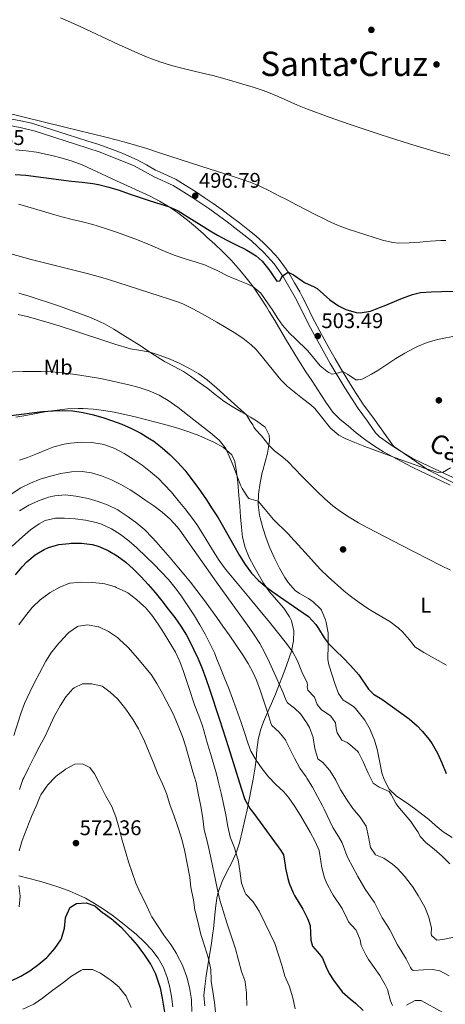
# Model space of a CAD drawing. Units: metres. Extents: x 627787 to 634693, y 4734243 to 4738999.
# Drawn here: x 628875 to 629076, y 4735885 to 4736350 of the extents above; entities that cross this region are included whole.
import ezdxf
from ezdxf.enums import TextEntityAlignment as Align

# ---------------------------------------------------------------- set-up
doc = ezdxf.new("R2010")
doc.units = ezdxf.units.M
doc.header["$MEASUREMENT"] = 0
doc.linetypes.add('DGN Style 3', pattern=[120.57332, 86.1238, -34.44952])
for name, color, linetype, lineweight in [('Nivel 17', 7, 'Continuous', 0), ('Nivel 21', 7, 'Continuous', 0), ('Nivel 35', 7, 'Continuous', 0), ('Nivel 36', 7, 'Continuous', 0), ('Nivel 37', 7, 'Continuous', 0), ('Nivel 4', 7, 'Continuous', 0), ('Nivel 41', 7, 'Continuous', 0), ('Nivel 44', 7, 'Continuous', 0), ('Nivel 45', 7, 'Continuous', 0), ('Nivel 5', 7, 'Continuous', 0), ('Nivel 57', 7, 'Continuous', 0), ('Nivel 7', 7, 'Continuous', 0)]:
    doc.layers.add(name, color=color, linetype=linetype, lineweight=lineweight)
doc.styles.add('Style-Arial', font='txt')
doc.styles.add('Style-Arial Narrow', font='txt')
doc.styles.add('Style-Helvetica-Narrow-Oblique', font='txt')
doc.styles.add('Style-Times New Roman', font='txt')

# ---------------------------------------------------------------- blocks, each defined once
blk = doc.blocks.new('5PATER')
at = {"layer": 'Nivel 7', "linetype": 'Continuous', "lineweight": 0}
h = blk.add_hatch(color=51, dxfattribs=at)
edge = h.paths.add_edge_path()
edge.add_ellipse((0, 0), major_axis=(-1.1, -1.11), ratio=0.999422, start_angle=0, end_angle=360)
blk = doc.blocks.new('5PERFI')
at = {"layer": 'Nivel 17', "linetype": 'Continuous', "lineweight": 0}
h = blk.add_hatch(color=7, dxfattribs=at)
edge = h.paths.add_edge_path()
edge.add_arc((0, 0), 1.56, 315, 675)

msp = doc.modelspace()

# ---------------------------------------------------------------- linework, layer by layer
at = {"layer": 'Nivel 21', "color": 7, "linetype": 'DGN Style 3', "lineweight": 0}
for points in [[(629041.41, 4736162.19, 507.81), (629037.03, 4736168.02, 507.37), (629036.18, 4736169.18, 507.1), (629033.47, 4736173.32, 506.36), (629030.88, 4736177.56, 505.8), (629026.52, 4736184.74, 504.95), (629023.63, 4736189.69, 504.4), (629021.18, 4736194.02, 503.94), (629018.77, 4736198.38, 503.49), (629016.39, 4736202.75, 503.04), (629014.05, 4736207.14, 502.57), (629012.52, 4736210.12, 502.22), (629010.34, 4736214.58, 501.64), (629008.11, 4736219.03, 501.08), (629006.92, 4736221.24, 500.88), (629004.46, 4736225.58, 500.6), (629001.89, 4736229.86, 500.18), (629000.21, 4736232.5, 499.76), (628997.29, 4736236.49, 499.1), (628995.6, 4736238.47, 498.74), (628992.16, 4736242.05, 498.11), (628989.86, 4736244.32, 497.87), (628986.16, 4736247.68, 497.69), (628982.47, 4736250.67, 497.47), (628978.53, 4736253.74, 497.25), (628974.32, 4736256.94, 497.02), (628970.31, 4736259.92, 496.85), (628966.04, 4736263, 496.78), (628961.92, 4736265.82, 496.78), (628957.74, 4736268.58, 496.78), (628952.95, 4736271.64, 496.78), (628948.65, 4736274.19, 496.78), (628944.19, 4736276.29, 496.78), (628939.63, 4736278.32, 496.78), (628938.96, 4736278.67, 496.78), (628934.61, 4736281.13, 496.55), (628930.22, 4736283.51, 496.29), (628927.83, 4736284.62, 496.21), (628923.24, 4736286.63, 496.11), (628918.6, 4736288.47, 496.01), (628913.89, 4736290.13, 495.88), (628911.69, 4736290.85, 495.78), (628906.94, 4736292.39, 495.49), (628902.19, 4736293.93, 495.3), (628897.31, 4736295.51, 495.23), (628883.02, 4736300.08, 495.05), (628880.61, 4736300.76, 495.02), (628875.37, 4736301.98, 494.96), (628870.45, 4736302.87, 494.96)], [(629041.41, 4736162.19, 507.81), (629051.17, 4736148.48, 509.8), (629067.56, 4736137.18, 510.04), (629094.12, 4736123.62, 511.17), (629125.19, 4736106.1, 511.01), (629147.8, 4736093.67, 510), (629174.35, 4736074.46, 508.93), (629191.3, 4736065.98, 509.58), (629214.47, 4736060.33, 511.06), (629246.68, 4736050.73, 512.12), (629277.76, 4736039.42, 513.01), (629306.01, 4736029.25, 513.13), (629332, 4736017.39, 513.73), (629360.82, 4736004.96, 513.48), (629403.2, 4735981.28, 512.96), (629425.8, 4735970.54, 512.35), (629442.75, 4735964.32, 512.02), (629456.88, 4735960.93, 511.71), (629468.74, 4735953.02, 511.8)]]:
    msp.add_polyline3d(points, dxfattribs=at)
at = {"layer": 'Nivel 21', "color": 7, "linetype": 'Continuous', "lineweight": 0}
msp.add_polyline3d([(628870.08, 4736299.77, 494.96), (628875.08, 4736298.84, 494.96), (628882.16, 4736297.07, 495.05), (628901.23, 4736290.96, 495.3), (628912.82, 4736287.19, 495.88), (628928.87, 4736280.69, 496.29), (628938.22, 4736275.54, 496.78), (628947.17, 4736271.43, 496.78), (628956.05, 4736265.95, 496.78), (628964.46, 4736260.3, 496.78), (628972.67, 4736254.27, 497.03), (628984.13, 4736245.31, 497.69), (628989.94, 4736239.85, 498.11), (628994.85, 4736234.53, 499.1), (628999.25, 4736228.19, 500.18), (629005.36, 4736217.55, 501.08), (629011.28, 4736205.69, 502.57), (629021.3, 4736187.48, 504.48), (629028.22, 4736175.91, 505.8), (629034.46, 4736166.23, 507.37), (629038.91, 4736160.32, 508.78)], dxfattribs=at)
at = {"layer": 'Nivel 35', "color": 92, "linetype": 'DGN Style 3', "lineweight": 0}
for points in [[(628872.99, 4736162.14, 534.99), (628877.72, 4736162.98, 534.34), (628887.6, 4736164.75, 533.09), (628892.54, 4736165.5, 532.5), (628897.47, 4736166.04, 531.97), (628902.4, 4736166.26, 531.53), (628904.77, 4736166.22, 531.36), (628909.68, 4736165.88, 531.13), (628914.6, 4736165.29, 531.04), (628919.5, 4736164.47, 531.05), (628924.4, 4736163.48, 531.12), (628929.3, 4736162.35, 531.21), (628934.2, 4736161.1, 531.28), (628939.1, 4736159.8, 531.3), (628945.08, 4736158.16, 531.2), (628949.91, 4736156.76, 531.03), (628954.63, 4736155.21, 530.86), (628959.27, 4736153.48, 530.67), (628963.89, 4736151.52, 530.48), (628966.34, 4736150.38, 530.37), (628971.03, 4736147.84, 530.13), (628974.91, 4736144.44, 529.87), (628976.37, 4736141.26, 529.71), (628977.17, 4736136.29, 529.57), (628977.7, 4736131.33, 529.56), (628978.26, 4736125.16, 529.71), (628978.68, 4736120.18, 529.92), (628979.03, 4736115.2, 530.16), (628979.44, 4736110.23, 530.42), (628979.97, 4736105.48, 530.7), (628981.12, 4736100.64, 531.01), (628983.02, 4736096.02, 531.33), (628985.4, 4736091.55, 531.64), (628987.95, 4736087.18, 531.95), (628989.81, 4736083.91, 532.19), (628992.64, 4736079.78, 532.48), (628999.34, 4736072.11, 533.04), (629002.11, 4736068.04, 533.36), (629002.99, 4736066.13, 533.51), (629004.06, 4736061.44, 534.46)], [(629004.06, 4736061.44, 534.46), (629003.96, 4736056.58, 536.14), (629002.96, 4736051.76, 537.96), (629002.12, 4736049.16, 538.81), (629000.45, 4736044.6, 540.04), (628998.75, 4736040.06, 541.22), (628997.03, 4736035.55, 542.47), (628995.44, 4736031.51, 543.77), (628993.59, 4736027.13, 545.34), (628991.66, 4736022.82, 546.92), (628989.81, 4736018.47, 548.5), (628988.35, 4736014.52, 549.89), (628987.25, 4736009.89, 551.46), (628986.72, 4736005.2, 553.03), (628986.35, 4736000.46, 554.6), (628985.79, 4735996.18, 556), (628984.92, 4735991.41, 557.45), (628984.02, 4735986.62, 558.7), (628983.08, 4735981.81, 559.78), (628982.09, 4735977, 560.74), (628981.06, 4735972.19, 561.61), (628979.98, 4735967.4, 562.42), (628978.52, 4735961.31, 563.45), (628976.95, 4735956.66, 564.15), (628974.83, 4735952.13, 564.71), (628972.5, 4735947.65, 565.22), (628970.3, 4735943.13, 565.78), (628968.56, 4735938.51, 566.49), (628967.82, 4735935.35, 567.09), (628967.2, 4735930.5, 568.13), (628966.76, 4735925.64, 569.23), (628966.27, 4735920.79, 570.32), (628966.01, 4735918.89, 570.72), (628965.27, 4735914.05, 571.73), (628963.64, 4735903.48, 573.87), (628962.84, 4735898.6, 574.78), (628962.1, 4735893.7, 575.56), (628961.77, 4735889.4, 576.02), (628962.15, 4735884.45, 576.32)], [(628947.03, 4735884.01, 584.07), (628946.44, 4735888.96, 583.73), (628945.53, 4735893.9, 583.43), (628944.47, 4735897.94, 583.29), (628942.63, 4735902.64, 583.24), (628940.15, 4735906.94, 583.19), (628937.13, 4735910.9, 583.16), (628933.69, 4735914.59, 583.14), (628929.92, 4735918.08, 583.13), (628925.94, 4735921.42, 583.13), (628922.59, 4735924.09, 583.13), (628918.49, 4735927.23, 583.18), (628914.36, 4735930.15, 583.31), (628910.17, 4735932.82, 583.47), (628905.86, 4735935.24, 583.63), (628901.38, 4735937.37, 583.75), (628898.52, 4735938.54, 583.79), (628893.78, 4735940.26, 583.68), (628888.99, 4735941.85, 583.33), (628884.18, 4735943.3, 582.76), (628879.36, 4735944.61, 582.01), (628874.55, 4735945.78, 581.13)]]:
    msp.add_polyline3d(points, dxfattribs=at)
at = {"layer": 'Nivel 36', "color": 92, "linetype": 'Continuous', "lineweight": 0}
for points in [[(628873, 4736288.23, 498.31), (628877.94, 4736287.84, 498.31), (628882.88, 4736287.12, 498.31), (628887.82, 4736286.11, 498.35), (628890.01, 4736285.56, 498.39), (628894.91, 4736284.3, 498.54), (628899.7, 4736282.91, 498.72), (628904.33, 4736281.12, 498.88), (628920.45, 4736273.67, 499.3), (628936.32, 4736266.31, 499.63), (628940.78, 4736264.05, 499.78), (628945.09, 4736261.51, 500.02), (628949.24, 4736258.72, 500.37), (628950.09, 4736258.1, 500.46), (628954.03, 4736255.06, 500.99), (628957.84, 4736251.88, 501.63), (628961.56, 4736248.59, 502.23), (628963.19, 4736247.12, 502.44), (628966.87, 4736243.75, 502.86), (628970.48, 4736240.32, 503.28), (628974.55, 4736236.2, 503.76), (628977.91, 4736232.5, 504.18), (628981.1, 4736228.68, 504.6), (628984.12, 4736224.72, 505.02), (628985.72, 4736222.46, 505.25), (628988.51, 4736218.32, 505.52), (628991.22, 4736214.12, 505.65), (628992.56, 4736211.95, 505.75), (628995.13, 4736207.67, 505.98), (629000.27, 4736199.11, 506.47), (629006.4, 4736189.06, 507.21), (629009.83, 4736183.56, 507.65), (629012.54, 4736179.37, 508), (629016.84, 4736172.89, 508.56), (629019.56, 4736168.72, 508.97), (629022.52, 4736164.52, 509.39), (629026.05, 4736161.01, 509.24), (629029.73, 4736158.04, 509.06), (629033.54, 4736154.81, 509.33), (629037.45, 4736151.72, 509.61), (629038.06, 4736151.28, 509.64), (629042.21, 4736148.47, 509.8), (629046.47, 4736145.86, 509.96), (629050.82, 4736143.39, 510.13), (629055.23, 4736141.04, 510.3), (629059.68, 4736138.75, 510.46), (629064.22, 4736136.53, 510.63), (629073.29, 4736132.32, 510.96), (629077.78, 4736130.14, 511.13)], [(628888.4, 4736216.22, 513.1), (628883.67, 4736217.82, 512.87), (628879.28, 4736219.26, 512.7), (628874.48, 4736220.68, 512.56)], [(629078.76, 4735963.9, 527.58), (629074.53, 4735966.53, 527.33), (629070.72, 4735969.73, 527.72), (629067.6, 4735972.54, 528.08), (629063.66, 4735975.59, 528.52), (629061.6, 4735977.15, 528.74), (629057.53, 4735980.03, 529.11), (629052.59, 4735983.47, 529.48), (629049.06, 4735986.76, 529.65), (629046.64, 4735991.2, 529.6), (629045.63, 4735994.4, 529.4), (629044.67, 4735999.23, 528.51), (629043.78, 4736004.06, 527.51), (629043.54, 4736004.99, 527.41), (629042.13, 4736009.75, 527.17), (629040.32, 4736014.43, 526.95), (629040.1, 4736014.9, 526.92), (629037.57, 4736019.19, 526.47), (629036.4, 4736020.84, 526.34), (629033.2, 4736024.68, 526.4), (629032.19, 4736025.7, 526.5), (629027.94, 4736028.3, 526.94), (629027.4, 4736028.75, 527), (629025.15, 4736031.87, 527.33), (629023.41, 4736036.57, 527.39), (629022.16, 4736040.52, 527), (629020.62, 4736045.29, 526.35), (629020.22, 4736047.88, 526.01), (629020.24, 4736054.93, 525.1), (629020.31, 4736060.38, 524.19), (629019.42, 4736065.24, 523.52), (629019.03, 4736066.59, 523.36), (629017.15, 4736071.2, 523.04), (629016.89, 4736071.57, 523.03), (629013.23, 4736075.02, 523.03), (629011.09, 4736076.55, 523.12), (629006.74, 4736078.97, 523.72), (629004.74, 4736080.35, 523.86), (629001.47, 4736084.11, 523.49), (628999.92, 4736086.57, 523.28), (628997.45, 4736090.94, 523.07), (628995.18, 4736095.36, 522.88), (628992.88, 4736100.47, 522.62), (628991.06, 4736105.15, 522.27), (628989.53, 4736109.88, 521.83), (628988.29, 4736114.69, 521.29), (628988.02, 4736115.96, 521.13), (628987.34, 4736120.9, 520.44), (628987.42, 4736125.84, 519.64), (628988.23, 4736131.16, 518.64), (628989.24, 4736135.98, 517.67), (628989.47, 4736136.96, 517.49), (628991.74, 4736145.17, 516.42), (628992.56, 4736149.9, 514.89), (628992.7, 4736151.13, 514.6), (628992.52, 4736153.66, 514.43), (628990.62, 4736157.42, 514.68), (628986.56, 4736160.4, 514.66), (628983.66, 4736162.22, 514.68), (628979.36, 4736164.74, 515.03), (628975.04, 4736167.23, 515.52), (628971.08, 4736169.77, 515.76), (628967.1, 4736172.8, 515.62), (628963.51, 4736175.6, 515.51), (628959.48, 4736178.57, 515.5), (628955.41, 4736181.47, 515.5), (628952.07, 4736183.72, 515.51), (628947.66, 4736186.08, 515.55), (628943.22, 4736188.37, 515.59), (628942.67, 4736188.71, 515.59), (628938.49, 4736191.42, 515.27), (628934.32, 4736194.14, 514.71), (628932.11, 4736195.57, 514.51), (628923.5, 4736201.06, 514.35), (628919.26, 4736203.7, 513.92), (628914.92, 4736206.14, 513.41), (628912.8, 4736207.18, 513.27), (628908.2, 4736209.14, 513.29), (628903.52, 4736210.9, 513.47), (628898.8, 4736212.58, 513.54), (628893.11, 4736214.59, 513.34), (628888.4, 4736216.22, 513.1)], [(629086.82, 4736130.3, 510.44), (629073.17, 4736136.52, 510.08), (629064.42, 4736140.56, 509.86), (629059.97, 4736142.84, 509.85), (629055.93, 4736145.15, 509.86), (629051.72, 4736147.85, 509.76), (629048.71, 4736149.94, 509.62), (629044.56, 4736152.82, 509.22), (629042.7, 4736154.81, 509.04), (629038.91, 4736160.32, 508.78)]]:
    msp.add_polyline3d(points, dxfattribs=at)
at = {"layer": 'Nivel 4', "color": 30, "linetype": 'Continuous', "lineweight": 30, "flags": 128}
for points, elevation in [([(628872.81, 4736276.57), (628877.74, 4736276.34), (628894.41, 4736274.07), (628899.37, 4736273.5), (628904.35, 4736272.99), (628909.31, 4736272.33), (628912.07, 4736271.83), (628916.93, 4736270.65), (628921.71, 4736269.18), (628926.44, 4736267.55), (628931.16, 4736265.88), (628935.91, 4736264.29), (628941.42, 4736262.66), (628945.09, 4736261.51), (628949.62, 4736259.42), (628953.91, 4736256.82), (628960.49, 4736252.76), (628964.73, 4736250.1), (628968.14, 4736248.03), (628972.53, 4736245.65), (628977.02, 4736243.44), (628981.48, 4736241.16), (628982.03, 4736240.85), (628986.32, 4736238.25), (628989.25, 4736235.75), (628992.35, 4736231.82), (628993.5, 4736230.24), (628996.19, 4736226.27)], 500), ([(628996.19, 4736226.27), (628997.5, 4736226.44), (628998.83, 4736228.79), (629001.42, 4736230.61), (629003.9, 4736229.35), (629007.99, 4736226.46), (629009.22, 4736225.66), (629013.78, 4736223.57), (629015.12, 4736222.83), (629021.09, 4736217.43), (629025.24, 4736214.73), (629028.68, 4736213), (629033.54, 4736211.54), (629035.48, 4736211.4), (629040.29, 4736212.19), (629044.96, 4736213.98), (629046.71, 4736214.68), (629055.41, 4736218.28), (629060.11, 4736220.08), (629063.88, 4736220.89), (629068.87, 4736221.25), (629073.87, 4736221.43), (629092.31, 4736221.85)], 500), ([(628870.72, 4736162.86), (628875.69, 4736163.59), (628880.67, 4736164.26), (628885.65, 4736164.8), (628890.62, 4736165.18), (628894.94, 4736165.36), (628899.89, 4736165.15), (628904.8, 4736164.4), (628909.68, 4736163.24), (628914.56, 4736161.78), (628918.23, 4736160.55), (628923, 4736158.81), (628927.58, 4736156.86), (628932.01, 4736154.62), (628936.29, 4736152.01), (628938.08, 4736150.76), (628942.12, 4736147.64), (628945.89, 4736144.35), (628949.41, 4736140.84), (628952.7, 4736137.09), (628954.11, 4736135.3), (628957.13, 4736131.28), (628960.07, 4736127.22), (628962.92, 4736123.12), (628965.68, 4736118.97), (628968.43, 4736114.64), (628970.96, 4736110.33), (628975.81, 4736101.59), (628978.56, 4736096.91), (628981.26, 4736092.68), (628984.21, 4736088.64), (628987.54, 4736085.04), (628991.38, 4736081.8), (628994.84, 4736079.28), (629003.95, 4736072.97), (629011.09, 4736068.06), (629014.45, 4736064.37), (629015.81, 4736062.43), (629018.42, 4736058.15), (629020.25, 4736055.6), (629023.81, 4736052.09), (629027.38, 4736048.71), (629030.84, 4736045.1), (629034.81, 4736040.7), (629039.36, 4736033.81), (629041.67, 4736031.55), (629045.64, 4736029.21), (629058.46, 4736019.89), (629062.22, 4736016.62), (629064.7, 4736014.04), (629067.91, 4736010.19), (629069.36, 4736008), (629071.81, 4736003.63), (629073.92, 4735999.1), (629075.92, 4735994.16)], 525), ([(628872.9, 4736087.81), (628876.11, 4736091.61), (628878.3, 4736093.92), (628882.11, 4736097.19), (628886.38, 4736099.75), (628888.44, 4736100.67), (628893.34, 4736102.07), (628898.27, 4736102.63), (628899.11, 4736102.68), (628904.08, 4736102.74), (628909.07, 4736102.12), (628911.85, 4736101.3), (628916.56, 4736099.23), (628920.87, 4736096.71), (628924.86, 4736093.76), (628928.56, 4736090.43), (628932.11, 4736086.83), (628935.49, 4736083.17), (628938.74, 4736079.41), (628941.86, 4736075.56), (628944.96, 4736071.61), (628948, 4736067.64), (628950.89, 4736063.57), (628953.54, 4736059.33), (628954.65, 4736057.3), (628956.9, 4736052.8), (628958.98, 4736048.24), (628960.89, 4736043.63), (628962.65, 4736038.95), (628964.41, 4736033.81), (628969.02, 4736019.54), (628973.28, 4736006.32), (628979.28, 4735987.24), (628981.08, 4735981.77), (628983.58, 4735977.46), (628985.29, 4735975.2), (628988.24, 4735971.17), (628997.97, 4735957.73), (628999.18, 4735955.72), (629000.01, 4735950.8), (629000.2, 4735949.46), (629001.32, 4735944.59), (629001.91, 4735942.42), (629003.78, 4735937.79), (629004.38, 4735936.6), (629008.39, 4735930.16), (629010.63, 4735925.67), (629011.78, 4735922.37), (629012.16, 4735915.43), (629012.9, 4735912.61), (629016.22, 4735908.82), (629017.62, 4735906.91), (629019.45, 4735902.79), (629020.72, 4735899.71), (629023.2, 4735896.2), (629026.13, 4735892.15), (629026.9, 4735891.14), (629030.66, 4735887.87), (629033.26, 4735885.82), (629036.78, 4735882.27)], 550), ([(628870.51, 4735896.2), (628875.37, 4735898.56), (628879.68, 4735901.09), (628883.96, 4735904.08), (628887.72, 4735907.36), (628888.09, 4735907.74), (628891.38, 4735911.58), (628894.28, 4735915.64), (628894.59, 4735916.22), (628896, 4735921.08), (628896.56, 4735926.04), (628896.65, 4735926.49), (628898.74, 4735931.03), (628898.8, 4735931.1), (628901.72, 4735932.82), (628906.21, 4735933.15), (628910.33, 4735931.62), (628914.14, 4735928.38), (628914.66, 4735927.98), (628918.78, 4735925.14), (628919.19, 4735924.82), (628922.89, 4735921.45), (628927.03, 4735916.92), (628930.3, 4735913.09), (628933.77, 4735908.37), (628936.55, 4735904.22), (628936.69, 4735904), (628938.92, 4735899.53), (628939.26, 4735898.67), (628940.83, 4735893.92), (628941.06, 4735893), (628942.08, 4735888.1), (628943.11, 4735881.56)], 575)]:
    msp.add_lwpolyline(points, dxfattribs=dict(at, elevation=elevation))
at = {"layer": 'Nivel 5', "color": 30, "linetype": 'Continuous', "lineweight": 0, "flags": 128}
for points, elevation in [([(628894.17, 4736350.43), (628898.79, 4736348.42), (628903.35, 4736346.35), (628921.44, 4736337.88), (628925.98, 4736335.82), (628930.56, 4736333.82), (628935.49, 4736331.74), (628936.24, 4736331.44), (628940.93, 4736329.71), (628946.52, 4736328.08), (628951.36, 4736326.82), (628961.08, 4736324.46), (628965.93, 4736323.25), (628970.5, 4736322.02), (628975.31, 4736320.65), (628980.11, 4736319.23), (628984.88, 4736317.75), (628989.63, 4736316.18), (628992.15, 4736315.31), (628996.8, 4736313.47), (629005.9, 4736309.32), (629010.51, 4736307.38), (629020.77, 4736303.66), (629030.21, 4736300.36), (629034.94, 4736298.75), (629044.43, 4736295.61), (629049.18, 4736294.07), (629058.73, 4736291.07), (629068.02, 4736288.25), (629072.82, 4736286.86), (629077.63, 4736285.51)], 490), ([(628866.78, 4736306.09), (628896.18, 4736298.96), (628915.48, 4736294.2), (628920.33, 4736292.96), (628925.16, 4736291.66), (628929.97, 4736290.29), (628934.75, 4736288.84), (628940.87, 4736286.88), (628960.81, 4736280.34), (628975.1, 4736275.78), (628979.85, 4736274.23), (628983.5, 4736273), (628988.14, 4736271.14), (628992.63, 4736268.94), (628997.06, 4736266.6), (629000.93, 4736264.6), (629005.39, 4736262.33), (629014.26, 4736257.73), (629018.73, 4736255.47), (629020.12, 4736254.78), (629024.68, 4736252.75), (629029.34, 4736250.98), (629034.07, 4736249.38), (629045.93, 4736245.6)], 495), ([(628874.28, 4736262.68), (628877.08, 4736261.9), (628891.46, 4736257.65), (628894.82, 4736256.69), (628899.65, 4736255.41), (628904.5, 4736254.21), (628909.35, 4736252.96), (628911.48, 4736252.37), (628916.25, 4736250.88), (628920.98, 4736249.26), (628925.68, 4736247.54), (628930.36, 4736245.76), (628935.42, 4736243.73), (628944.62, 4736239.8), (628948.11, 4736238.38), (628952.85, 4736236.8), (628957.66, 4736235.4), (628962.41, 4736233.83), (628963.4, 4736233.43), (628967.92, 4736231.29), (628973.12, 4736228.66), (628977.73, 4736226.77), (628982.39, 4736224.95), (628984.73, 4736223.85), (628988.52, 4736220.57), (628991.69, 4736216.1), (628993.89, 4736212.91), (628996.66, 4736208.75), (628998.85, 4736205.57), (629002.14, 4736201.8), (629004.71, 4736199.24), (629010.69, 4736193.44), (629016.57, 4736186.38), (629020.46, 4736183.27), (629020.89, 4736182.99), (629022.03, 4736182.49), (629024.16, 4736182.71), (629027.19, 4736183.65), (629029.47, 4736182.39), (629033.31, 4736179.78), (629034.44, 4736179.74), (629036.35, 4736180.12), (629040.81, 4736182.44), (629043.71, 4736184.22), (629052.24, 4736189.81), (629056.51, 4736192.38), (629060.91, 4736194.76), (629062.41, 4736195.51), (629067.04, 4736197.41), (629071.85, 4736198.8), (629074.22, 4736199.33), (629079.16, 4736200.23)], 505), ([(629045.93, 4736245.6), (629050.81, 4736244.48), (629053.49, 4736244.29), (629058.48, 4736244.42), (629063.47, 4736244.74), (629068.46, 4736245.12), (629073.45, 4736245.45), (629075.82, 4736245.55)], 495), ([(628870.69, 4736239.13), (628880.34, 4736236.5), (628885.92, 4736235.08), (628906.63, 4736229.96), (628911.92, 4736228.53), (628916.7, 4736227.08), (628940.68, 4736219.37), (628945.44, 4736217.82), (628950.15, 4736216.17), (628952.04, 4736215.44)], 510), ([(628952.04, 4736215.44), (628956.56, 4736213.31), (628960.94, 4736210.88), (628967.8, 4736206.98), (628972.1, 4736204.45), (628975.95, 4736202.11), (628980.15, 4736199.36), (628984.08, 4736196.26), (628986.15, 4736194.24), (628989.41, 4736190.43), (628992.5, 4736186.51), (628998.04, 4736179.83), (629001.18, 4736176.64), (629008.15, 4736171), (629012.07, 4736167.91), (629014.03, 4736166.2), (629017.15, 4736162.29), (629021.49, 4736156.93), (629025.31, 4736153.68), (629028.3, 4736152.15), (629032.94, 4736150.24), (629037.58, 4736148.39), (629042.24, 4736146.59), (629050.82, 4736143.39), (629055.52, 4736141.69), (629066.61, 4736137.77), (629071.5, 4736136.21), (629074.23, 4736136.03), (629077.94, 4736138.32)], 510), ([(628874.16, 4736210.54), (628879.03, 4736209.4), (628883.87, 4736208.11), (628888.73, 4736206.67), (628893.51, 4736205.2), (628902.16, 4736202.4), (628915.04, 4736198.14), (628919.8, 4736196.62), (628927.11, 4736194.42), (628932.02, 4736193.53), (628936.41, 4736192.78), (628941.19, 4736191.31), (628945.84, 4736189.49), (628950.39, 4736187.39), (628954.9, 4736185.13), (628959.27, 4736182.66), (628963.32, 4736179.77), (628967.78, 4736175.82), (628976.17, 4736168.29), (628981.8, 4736163.31), (628983.47, 4736160.24), (628984.77, 4736158.49), (628985.26, 4736157.51), (628986.02, 4736156.27), (628988.95, 4736153.31), (628992.4, 4736148.99), (628994.98, 4736146.34), (628998.93, 4736143.26), (629001.34, 4736141.22), (629007.95, 4736134.25), (629011.47, 4736130.71), (629015.04, 4736127.2), (629018.7, 4736123.7), (629022.46, 4736120.4), (629026.06, 4736117.66), (629030.25, 4736114.91), (629034.57, 4736112.39), (629038.97, 4736110.02), (629055.07, 4736101.68), (629073.46, 4736092.12), (629077.99, 4736090.03)], 515), ([(628867.22, 4736183.32), (628876.52, 4736183.66), (628881.52, 4736183.75), (628885.01, 4736183.72), (628890, 4736183.46), (628894.97, 4736182.99), (628899.94, 4736182.39), (628903.19, 4736181.96), (628908.14, 4736181.21), (628913.05, 4736180.32), (628917.95, 4736179.31), (628921.41, 4736178.54), (628926.32, 4736177.39), (628931.21, 4736176.1), (628935.99, 4736174.54), (628940.6, 4736172.57), (628944.95, 4736170.07), (628949.53, 4736166.75), (628957.02, 4736160.89), (628964.9, 4736154.78), (628968.99, 4736151.28), (628972.02, 4736147.32), (628974.14, 4736142.73), (628975.53, 4736139.41), (628979.01, 4736130.03), (628979.72, 4736128.54), (628982.21, 4736124.63), (628982.89, 4736123.79), (628987.37, 4736122.52), (628990.56, 4736118.68), (628993.7, 4736114.77), (628994.34, 4736114.1), (629001.48, 4736107.09), (629002.7, 4736105.78), (629009.42, 4736098.38), (629016.68, 4736090.28), (629020.25, 4736086.78), (629027.72, 4736080.24), (629030.85, 4736077.68), (629034.87, 4736074.71), (629039.02, 4736071.92), (629041.03, 4736070.61), (629049.36, 4736065.8), (629053.33, 4736062.77), (629055.38, 4736060.86), (629058.73, 4736057.14), (629060.44, 4736054.98), (629061.13, 4736053.8), (629065.4, 4736051.2), (629076.05, 4736045.2)], 520), ([(628874.77, 4736141.94), (628878.63, 4736143.16), (628883.28, 4736144.97), (628887.87, 4736146.93), (628890.94, 4736148.12), (628895.79, 4736149.41), (628898.84, 4736149.92), (628903.81, 4736150.37), (628908.84, 4736150.21), (628913.83, 4736149.35), (628915.01, 4736149.03), (628919.73, 4736147.31), (628924.17, 4736145.06), (628928.42, 4736142.37), (628932.56, 4736139.45), (628936.53, 4736136.43), (628940.29, 4736133.19), (628943.03, 4736130.45), (628946.42, 4736126.72), (628949.67, 4736122.92)], 530), ([(628870.37, 4736125.51), (628875.42, 4736128.75), (628879.91, 4736131.1), (628884.58, 4736132.93), (628889.36, 4736134.37), (628894.3, 4736135.61), (628899.27, 4736136.44), (628904.33, 4736136.54), (628908.72, 4736135.86), (628913.49, 4736134.42), (628918.1, 4736132.58), (628922.59, 4736130.37), (628926.97, 4736127.82), (628929.63, 4736126.09), (628933.91, 4736123.22), (628938.09, 4736120.32), (628942.09, 4736117.29), (628945.8, 4736114.01), (628949.13, 4736110.36), (628950.34, 4736108.78), (628967.69, 4736084.3), (628983.05, 4736062.87), (628985.4, 4736059.55), (628988.09, 4736055.34), (628990.48, 4736050.96), (628992.67, 4736046.45), (628997.05, 4736036.76), (628999.06, 4736032.18), (628999.95, 4736030.02), (629000.45, 4736028.45), (629001.08, 4736027.34), (629004.38, 4736024.91), (629007.23, 4736022.28), (629010.14, 4736018.21), (629011.44, 4736015.77), (629013.23, 4736011.1), (629013.3, 4736010.86), (629014.02, 4736005.85), (629015.47, 4736001.06), (629017.84, 4735999.26), (629021.13, 4735995.5), (629023.95, 4735990.96), (629026.1, 4735986.44), (629026.26, 4735986.19), (629029.01, 4735982.01), (629031.98, 4735977.6), (629035.46, 4735973.53), (629038.18, 4735969.32), (629039.35, 4735964.17), (629040.21, 4735959.23), (629042.56, 4735955.78), (629046.57, 4735954.17), (629050.68, 4735951.34), (629052.98, 4735949.31), (629056.37, 4735945.6), (629059.41, 4735941.65), (629060.03, 4735940.76), (629062.75, 4735936.56), (629065.22, 4735932.22), (629065.85, 4735930.99), (629067.75, 4735926.37), (629067.83, 4735926.15), (629069.06, 4735921.3), (629069.09, 4735921.08), (629068.95, 4735918.83), (629069.11, 4735917.64), (629071.62, 4735915.53), (629074.39, 4735915.73), (629079.79, 4735916.94)], 535), ([(628874.78, 4736117.96), (628879.19, 4736120.59), (628883.73, 4736122.73), (628888.42, 4736124.36), (628891.4, 4736125.09), (628896.39, 4736125.5), (628901.41, 4736124.95), (628907.15, 4736123.72), (628911.94, 4736122.4), (628916.64, 4736120.67), (628921.19, 4736118.37), (628921.77, 4736118.02), (628926.07, 4736115.2), (628930.08, 4736112.19), (628933.83, 4736108.95), (628937.35, 4736105.46), (628939.23, 4736103.4), (628945.82, 4736095.82), (628949.04, 4736092), (628952.23, 4736088.16), (628955.36, 4736084.28), (628958.44, 4736080.36), (628961.94, 4736075.75), (628964.91, 4736071.72), (628967.84, 4736067.67), (628970.73, 4736063.6), (628973.58, 4736059.5), (628979.87, 4736050.21), (628982.56, 4736045.98), (628984.97, 4736041.6), (628986.5, 4736038.15), (628988.22, 4736033.45), (628989.83, 4736028.72), (628991.88, 4736022.54), (628993.36, 4736017.77), (628993.75, 4736016.71), (628997, 4736013.81), (629000.19, 4736009.95), (629000.43, 4736009.54), (629004.42, 4736001.37), (629006.93, 4735996.54), (629009.88, 4735992.5), (629010.3, 4735991.87), (629012.87, 4735987.58), (629015.34, 4735983.23), (629017.71, 4735978.83), (629018.49, 4735977.33), (629022.49, 4735968.63), (629025.14, 4735964.39), (629026.92, 4735961.4), (629028.63, 4735956.7), (629029.63, 4735954.26), (629031.95, 4735949.84), (629034.34, 4735945.45), (629037.76, 4735939.46), (629040.66, 4735935.38), (629042.1, 4735933.29), (629044.32, 4735928.81), (629045.73, 4735926.04), (629048.48, 4735921.86), (629049.39, 4735920.38), (629053.08, 4735913.33), (629057.1, 4735906.69), (629059.06, 4735902.57), (629059.68, 4735901.73), (629060.42, 4735901.15), (629065.31, 4735901.48), (629069.61, 4735901.66), (629072.93, 4735901.09), (629077.38, 4735898.71)], 540), ([(628949.67, 4736122.92), (628952.8, 4736119.03), (628955.81, 4736115.06), (628958.36, 4736111.54), (628961.1, 4736107.34), (628966.2, 4736098.72), (628968.88, 4736094.5), (628971.86, 4736090.49), (628982.96, 4736077.25), (628992.67, 4736065.47), (628995.82, 4736061.58), (629000.75, 4736055.36), (629003.63, 4736051.27), (629005.72, 4736047.55), (629008.27, 4736041.26), (629010.44, 4736036.95), (629010.54, 4736035.5), (629010.49, 4736034.97), (629010.51, 4736034.18), (629010.8, 4736033.46), (629013.8, 4736030.16), (629015.15, 4736026.62), (629017.13, 4736024.16), (629021.3, 4736021.41), (629021.64, 4736021.1), (629023.71, 4736017.98), (629024.05, 4736015.35), (629024.63, 4736013.24), (629026.78, 4736009.79), (629029.32, 4736008.67), (629030.6, 4736007.84), (629034.29, 4736004.45), (629034.54, 4736004.04), (629036.79, 4735999.58), (629039.24, 4735994.24), (629041.48, 4735989.54), (629044.37, 4735987.63), (629049, 4735985.57), (629050.09, 4735984.21), (629052.44, 4735979.78), (629053.15, 4735978.66), (629059.36, 4735971.42), (629062.13, 4735967.25), (629062.68, 4735966.34), (629063.66, 4735964.32), (629066.45, 4735961.35), (629070.3, 4735958.34), (629074.13, 4735955.1), (629077.6, 4735951.5)], 530), ([(628871.3, 4736101.25), (628876.23, 4736105.78), (628880.03, 4736109.03), (628884.09, 4736111.89), (628886.94, 4736113.41), (628891.74, 4736114.46), (628896.04, 4736114.51), (628901.02, 4736114.21), (628905.97, 4736113.62), (628910.88, 4736112.54), (628913.52, 4736111.67), (628918.14, 4736109.54), (628922.35, 4736106.88), (628926.28, 4736103.81), (628930.08, 4736100.46), (628934.57, 4736096.28), (628938.18, 4736092.78), (628941.66, 4736089.22), (628945, 4736085.55), (628948.18, 4736081.72), (628951.18, 4736077.7), (628951.71, 4736076.95), (628954.53, 4736072.75), (628957.25, 4736068.52), (628959.83, 4736064.23), (628962.27, 4736059.88), (628964.56, 4736055.45), (628966.67, 4736050.93), (628967.89, 4736048.06), (628969.78, 4736043.42), (628971.61, 4736038.76), (628973.41, 4736034.1), (628976.92, 4736024.74), (628979.34, 4736018.12), (628980.9, 4736013.38), (628982.39, 4736008.61), (628983.88, 4736004.55), (628986.37, 4736000.38), (628989.26, 4735996.29), (628992.2, 4735992.46), (628995.68, 4735988.86), (628999.35, 4735985.45), (629001.8, 4735982.66), (629004.61, 4735978.53), (629007.21, 4735974.26), (629011.78, 4735966.41), (629014.16, 4735962.02), (629016.09, 4735957.69), (629016.88, 4735952.76), (629017.3, 4735949.65), (629018.61, 4735944.83), (629019.62, 4735942.23), (629022, 4735937.83), (629022.74, 4735936.63), (629026.94, 4735930.45), (629029.07, 4735925.92), (629029.95, 4735924.18), (629033.27, 4735920.43), (629033.44, 4735920.17)], 545), ([(628874.45, 4736064.14), (628877.59, 4736068.46), (628880.76, 4736072.34), (628884.6, 4736075.96), (628888.58, 4736078.97), (628889.32, 4736079.48), (628893.75, 4736082.03), (628898.43, 4736083.8), (628898.68, 4736083.85), (628903.96, 4736084.26), (628909.1, 4736084.18), (628914.08, 4736083.77), (628915.1, 4736083.6), (628919.87, 4736082.12), (628920.44, 4736081.89), (628924.99, 4736079.82), (628925.8, 4736079.34), (628929.91, 4736076.22), (628933.64, 4736072.9), (628933.98, 4736072.56), (628937.21, 4736068.75), (628940.12, 4736064.47), (628942.99, 4736060.05), (628945.62, 4736055.79), (628948.35, 4736051.27), (628950.43, 4736046.96), (628952.1, 4736042.24), (628954.68, 4736034.68), (628957.33, 4736026.44), (628959.38, 4736021.25), (628961.06, 4736016.54), (628963.43, 4736008.07), (628964.95, 4736002.98), (628966.45, 4735998.15), (628967.76, 4735993.32), (628968.45, 4735990.52), (628969.82, 4735984.79), (628970.96, 4735979.84), (628972, 4735974.58), (628972.99, 4735969.1), (628974.08, 4735964.22)], 555), ([(628872.12, 4736012.04), (628875.41, 4736022.45), (628877.11, 4736027.15), (628879.7, 4736032.52), (628881.79, 4736037.06), (628884.19, 4736041.47), (628887.25, 4736047.02), (628889.92, 4736051.24), (628890.25, 4736051.7), (628893.41, 4736055.57), (628894, 4736056.25), (628897.41, 4736059.89), (628898.06, 4736060.54), (628902.14, 4736063.4), (628902.64, 4736063.62), (628907.07, 4736064.27), (628911.96, 4736063.25), (628912.13, 4736063.19), (628916.68, 4736061.13), (628920.97, 4736058.2), (628921.97, 4736057.36), (628925.61, 4736053.93), (628926.16, 4736053.34), (628930.42, 4736048.48), (628936.87, 4736040.76), (628939.58, 4736036.57), (628942.19, 4736031.75), (628947.24, 4736022.15), (628949.31, 4736017.4), (628951.72, 4736011.61), (628953.18, 4736006.61), (628956.51, 4735994.91), (628958.02, 4735989.82), (628959.06, 4735984.66)], 560), ([(628874.83, 4735986.49), (628876.44, 4735991.23), (628876.8, 4735992.1), (628878.98, 4735996.6), (628881.73, 4736002.02), (628884.35, 4736007.07), (628886.76, 4736011.45), (628891.28, 4736021.23), (628893.95, 4736025.96), (628896.7, 4736030.22), (628899.97, 4736033.97), (628900.51, 4736034.45), (628904.53, 4736036.41), (628908.82, 4736036.36), (628913.69, 4736035.24), (628917.5, 4736032.52), (628921.17, 4736029.12), (628921.84, 4736028.35)], 565), ([(628921.84, 4736028.35), (628924.88, 4736024.38), (628928.32, 4736019.46), (628930.96, 4736015.08), (628931.54, 4736013.94), (628933.65, 4736009.4), (628935.99, 4736004.05), (628938.03, 4735999.08), (628939.91, 4735994.2), (628942.16, 4735989.23), (628944.08, 4735984.62), (628945.7, 4735979.54), (628947.75, 4735973.98), (628949.47, 4735968.89), (628950.94, 4735964.11), (628951.27, 4735962.95), (628952.51, 4735958.11), (628955.03, 4735945.21), (628955.56, 4735940.24), (628956.79, 4735934.51), (628957.53, 4735929.56), (628957.63, 4735929.08), (628959.04, 4735923.61), (628960.07, 4735918.72), (628960.37, 4735917.61), (628962.2, 4735912.32), (628963.82, 4735907.33), (628964.91, 4735902.45), (628965.03, 4735901.59), (628965.18, 4735896.59), (628965.23, 4735896.2), (628966.02, 4735891.26), (628966.74, 4735886.08), (628967.41, 4735879.9)], 565), ([(628874.67, 4735957.63), (628876.12, 4735962.41), (628878.2, 4735968.1), (628880.44, 4735973.77), (628882.69, 4735978.7), (628884.53, 4735983.34), (628884.82, 4735984), (628887.62, 4735988.13), (628888.14, 4735988.74), (628891.58, 4735992.36), (628892.16, 4735992.87), (628896.14, 4735995.89), (628896.46, 4735996.11), (628900.9, 4735998.56), (628904.55, 4735998.6), (628907.93, 4735996.89), (628910.18, 4735993.88), (628912.49, 4735989.44), (628915.38, 4735983.7), (628918.27, 4735978.48), (628920.25, 4735973.66), (628921.61, 4735968.85), (628922.86, 4735963.82), (628926.16, 4735952.48), (628929.66, 4735942.36), (628931.62, 4735937.76), (628934.15, 4735932.9), (628936.21, 4735928.34), (628937.18, 4735926.52), (628939.9, 4735922.33)], 570), ([(628959.06, 4735984.66), (628960.33, 4735978.65), (628961.23, 4735972.8), (628961.9, 4735967.58), (628963.31, 4735962.16), (628964.44, 4735957.29), (628967.96, 4735939.94), (628969.27, 4735934.4), (628970.76, 4735929.31), (628972.52, 4735923.6), (628974.68, 4735916.99), (628976.58, 4735911.38), (628977.99, 4735906.12), (628979.5, 4735900.76), (628981.13, 4735896.03), (628981.23, 4735895.62), (628981.8, 4735890.65), (628981.86, 4735889.65), (628982.02, 4735884.65)], 560), ([(628974.08, 4735964.22), (628974.2, 4735963.78), (628976.12, 4735958.96), (628977.62, 4735954.19), (628977.81, 4735953.34), (628978.69, 4735948.13), (628979.48, 4735942.43), (628981.25, 4735937.76), (628981.57, 4735937.24), (628984.92, 4735933.53), (628987.86, 4735929.08), (628990.57, 4735923.35), (628993.03, 4735918.44), (628995.1, 4735913.88), (628998.4, 4735903.7), (628999.86, 4735898.56), (629001.91, 4735893.99), (629002.11, 4735893.43), (629003.63, 4735888.28), (629004.82, 4735883.12)], 555), ([(628874.58, 4735931.26), (628875.08, 4735936.23), (628874.53, 4735941.27)], 570), ([(628939.9, 4735922.33), (628942.91, 4735917.83), (628946.1, 4735913.47), (628948.74, 4735909.22), (628949.2, 4735908.42), (628951.45, 4735903.95), (628951.77, 4735903.24), (628953.56, 4735898.57), (628953.71, 4735898.05), (628954.87, 4735893.19), (628955.88, 4735887.49), (628955.91, 4735886.84), (628956, 4735881.84)], 570), ([(629033.44, 4735920.17), (629035.4, 4735915.57), (629035.88, 4735913.02), (629038.08, 4735908.53), (629039.36, 4735906.43), (629044.66, 4735898.76), (629047.26, 4735894.48), (629048.34, 4735892.24), (629049.74, 4735886.79), (629050.6, 4735884.62)], 545), ([(628876.32, 4735882.87), (628881.55, 4735885.28), (628885.67, 4735888.12), (628890.53, 4735891.88), (628895.05, 4735895.12), (628899.36, 4735898.57), (628903.65, 4735901.13), (628904.68, 4735901.57), (628909.17, 4735901.69), (628912.93, 4735899.94), (628917.06, 4735897.13), (628917.94, 4735896.47), (628921.77, 4735893.26), (628922, 4735893.03), (628925.04, 4735889.06), (628925.47, 4735888.26), (628927.41, 4735883.64)], 580), ([(629057.21, 4735884.8), (629061.38, 4735887.03), (629064.17, 4735886.97), (629074.31, 4735881.35)], 545)]:
    msp.add_lwpolyline(points, dxfattribs=dict(at, elevation=elevation))
at = {"layer": 'Nivel 57', "color": 92, "linetype": 'DGN Style 3', "lineweight": 0}
for points in [[(628962.15, 4735884.45, 576.32), (628961.77, 4735889.4, 576.02), (628962.1, 4735893.7, 575.56), (628962.84, 4735898.6, 574.78), (628963.64, 4735903.48, 573.87), (628965.27, 4735914.05, 571.73), (628966.01, 4735918.89, 570.72), (628966.27, 4735920.79, 570.32), (628966.76, 4735925.64, 569.23), (628967.2, 4735930.5, 568.13), (628967.82, 4735935.35, 567.09), (628968.56, 4735938.51, 566.49), (628970.3, 4735943.13, 565.78), (628972.5, 4735947.65, 565.22), (628974.83, 4735952.13, 564.71), (628976.95, 4735956.66, 564.15), (628978.52, 4735961.31, 563.45), (628979.98, 4735967.4, 562.42), (628981.06, 4735972.19, 561.61), (628982.09, 4735977, 560.74), (628983.08, 4735981.81, 559.78), (628984.02, 4735986.62, 558.7), (628984.92, 4735991.41, 557.45), (628985.79, 4735996.18, 556), (628986.35, 4736000.46, 554.6), (628986.72, 4736005.2, 553.03), (628987.25, 4736009.89, 551.46), (628988.35, 4736014.52, 549.89), (628989.81, 4736018.47, 548.5), (628991.66, 4736022.82, 546.92), (628993.59, 4736027.13, 545.34), (628995.44, 4736031.51, 543.77), (628997.03, 4736035.55, 542.47), (628998.75, 4736040.06, 541.22), (629000.45, 4736044.6, 540.04), (629002.12, 4736049.16, 538.81), (629002.96, 4736051.76, 537.96), (629003.96, 4736056.58, 536.14), (629004.06, 4736061.44, 534.46), (629002.99, 4736066.13, 533.51), (629002.11, 4736068.04, 533.36), (628999.34, 4736072.11, 533.04), (628992.64, 4736079.78, 532.48), (628989.81, 4736083.91, 532.19), (628987.95, 4736087.18, 531.95), (628985.4, 4736091.55, 531.64), (628983.02, 4736096.02, 531.33), (628981.12, 4736100.64, 531.01), (628979.97, 4736105.48, 530.7), (628979.44, 4736110.23, 530.42), (628979.03, 4736115.2, 530.16), (628978.68, 4736120.18, 529.92), (628978.26, 4736125.16, 529.71), (628977.7, 4736131.33, 529.56), (628977.17, 4736136.29, 529.57), (628976.37, 4736141.26, 529.71), (628974.91, 4736144.44, 529.87), (628971.03, 4736147.84, 530.13), (628966.34, 4736150.38, 530.37), (628963.89, 4736151.52, 530.48), (628959.27, 4736153.48, 530.67), (628954.63, 4736155.21, 530.86), (628949.91, 4736156.76, 531.03), (628945.08, 4736158.16, 531.2), (628939.1, 4736159.8, 531.3), (628934.2, 4736161.1, 531.28), (628929.3, 4736162.35, 531.21), (628924.4, 4736163.48, 531.12), (628919.5, 4736164.47, 531.05), (628914.6, 4736165.29, 531.04), (628909.68, 4736165.88, 531.13), (628904.77, 4736166.22, 531.36), (628902.4, 4736166.26, 531.53), (628897.47, 4736166.04, 531.97), (628892.54, 4736165.5, 532.5), (628887.6, 4736164.75, 533.09), (628877.72, 4736162.98, 534.34), (628872.99, 4736162.14, 534.99)], [(628874.55, 4735945.78, 581.13), (628879.36, 4735944.61, 582.01), (628884.18, 4735943.3, 582.76), (628888.99, 4735941.85, 583.33), (628893.78, 4735940.26, 583.68), (628898.52, 4735938.54, 583.79), (628901.38, 4735937.37, 583.75), (628905.86, 4735935.24, 583.63), (628910.17, 4735932.82, 583.47), (628914.36, 4735930.15, 583.31), (628918.49, 4735927.23, 583.18), (628922.59, 4735924.09, 583.13), (628925.94, 4735921.42, 583.13), (628929.92, 4735918.08, 583.13), (628933.69, 4735914.59, 583.14), (628937.13, 4735910.9, 583.16), (628940.15, 4735906.94, 583.19), (628942.63, 4735902.64, 583.24), (628944.47, 4735897.94, 583.29), (628945.53, 4735893.9, 583.43), (628946.44, 4735888.96, 583.73), (628947.03, 4735884.01, 584.07)]]:
    msp.add_polyline3d(points, dxfattribs=at)

# ---------------------------------------------------------------- block references
at = {"layer": 'Nivel 17', "color": 7, "linetype": 'Continuous', "lineweight": 0}
for p in [(629040.68, 4736344.81, 487.28), (629032.33, 4736330.07, 488.03), (629071.4, 4736328.52, 486.99), (629072.52, 4736170.09, 508.7), (629027.35, 4736099.78, 517.82)]:
    msp.add_blockref('5PERFI', p, dxfattribs=at)
at = {"layer": 'Nivel 7', "color": 51, "linetype": 'Continuous', "lineweight": 0}
for p in [(628957.66, 4736266.59, 496.78), (629015.4, 4736200.41, 503.49), (628901.41, 4735961.25, 572.36)]:
    msp.add_blockref('5PATER', p, dxfattribs=at)

# ---------------------------------------------------------------- texts
at = {"layer": 'Nivel 37', "color": 92, "linetype": 'Continuous', "lineweight": 0, "style": 'Style-Arial Narrow'}
for s, p in [('Mb', (628893.04, 4736185.73, 519.42)), ('L', (629066.34, 4736073.46, 517.72))]:
    msp.add_text(s, height=7, dxfattribs=at).set_placement(p, align=Align.MIDDLE_CENTER)
at = {"layer": 'Nivel 41', "color": 7, "linetype": 'Continuous', "lineweight": 0, "style": 'Style-Arial'}
for s, p in [('495.85', (628848.05, 4736290.53, 495.85)), ('496.79', (628959.4, 4736270.34, 496.78)), ('503.49', (629017.14, 4736204.16, 503.49)), ('572.36', (628903.15, 4735965, 572.36))]:
    msp.add_text(s, height=7, dxfattribs=at).set_placement(p)
at = {"layer": 'Nivel 44', "color": 7, "linetype": 'Continuous', "lineweight": 0, "style": 'Style-Helvetica-Narrow-Oblique'}
msp.add_text('Camino de Zuza', height=8.9999, rotation=330.895, dxfattribs=at).set_placement((629107.26, 4736125.07, 510.8), align=Align.CENTER)
at = {"layer": 'Nivel 45', "color": 7, "linetype": 'Continuous', "lineweight": 0, "style": 'Style-Times New Roman'}
msp.add_text('Santa Cruz', height=11.5, dxfattribs=at).set_placement((629027.86, 4736328.81, 488.22), align=Align.MIDDLE_CENTER)

doc.saveas('drawing.dxf')
